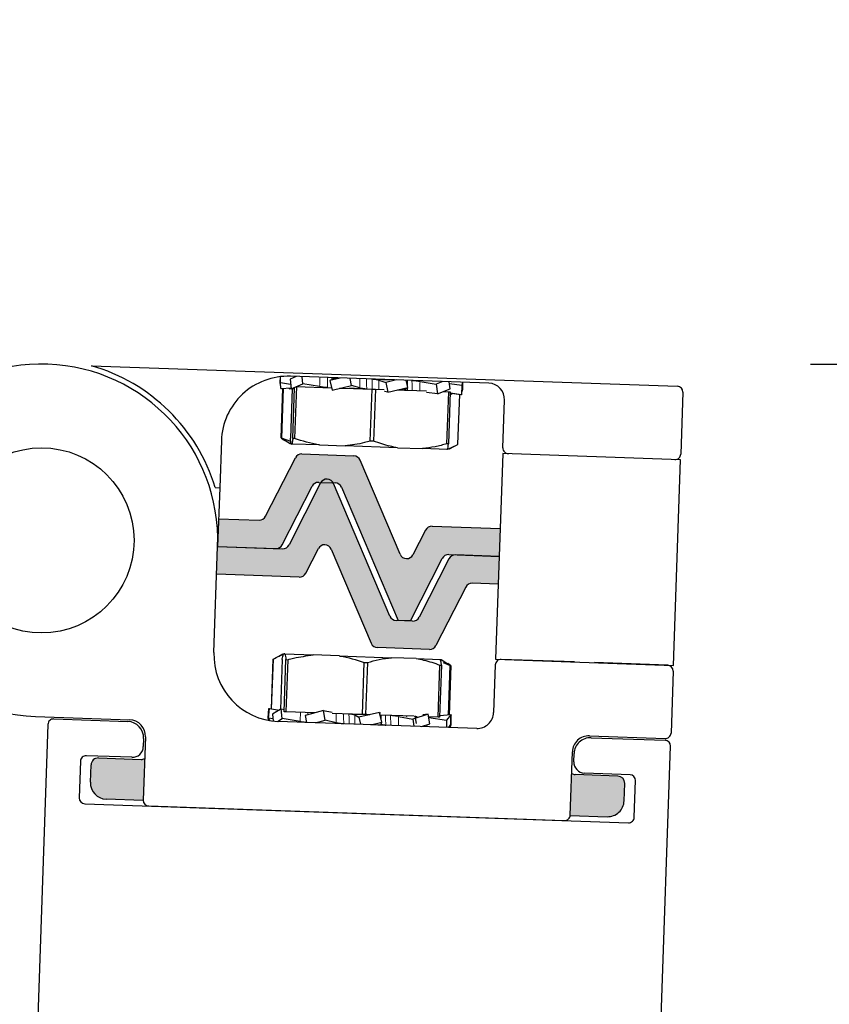
# Model space of a CAD drawing. Extents: x 0.4 to 7.9, y 0.1 to 10.5.
# Drawn here: x 3.2 to 3.2, y 6.2 to 6.3 of the extents above; entities that cross this region are included whole.
import ezdxf

# ---------------------------------------------------------------- set-up
doc = ezdxf.new("R2010")
doc.units = 0
doc.header["$MEASUREMENT"] = 0
doc.layers.add('DIMS', color=7, linetype='CONTINUOUS')
doc.layers.add('OBJECT', color=7, linetype='CONTINUOUS')
doc.styles.get("Standard").update_dxf_attribs({"font": 'ARIAL.TTF', "height": 0.065})
doc.dimstyles.get("Standard").update_dxf_attribs({"dimtxt": 0.065, "dimasz": 0.09, "dimexe": 0.05, "dimexo": 0.045, "dimgap": 0.05, "dimtad": 0, "dimdec": 6, "dimlfac": 6, "dimzin": 4, "dimdsep": 46, "dimlunit": 5, "dimtxsty": 'Standard', "dimcen": -0.025, "dimadec": 0, "dimazin": 1, "dimtfac": 0.75, "dimtdec": 6, "dimtofl": 0, "dimtmove": 0, "dimatfit": 3, "dimfxl": 0, "dimfrac": 1, "dimtolj": 1, "dimtzin": 4, "dimarcsym": 0})

# ---------------------------------------------------------------- blocks, each defined once
blk = doc.blocks.new('*D2')
at = {"layer": 'DIMS', "color": 0, "lineweight": -2, "transparency": 16777216}
for p, q in [((3.45776023464493, 6.253230036748417), (3.45776023464493, 6.431942949623884)), ((3.45776023464493, 6.431942949623884), (3.54776023464493, 6.431942949623884)), ((3.219239515550155, 6.253230036748417), (3.50776023464493, 6.253230036748417)), ((3.45776023464493, 5.983198988131662), (3.45776023464493, 6.163230036748417)), ((3.382185696540615, 5.893198988131662), (3.50776023464493, 5.893198988131662))]:
    blk.add_line(p, q, dxfattribs=at)
at = {"layer": 'DIMS', "color": 0, "transparency": 16777216}
for points in [[(3.44276023464493, 6.163230036748417), (3.47276023464493, 6.163230036748417), (3.45776023464493, 6.253230036748417)], [(3.44276023464493, 5.983198988131662), (3.47276023464493, 5.983198988131662), (3.45776023464493, 5.893198988131662)]]:
    blk.add_solid(points, dxfattribs=at)
at = {"layer": 'DIMS', "color": 0, "transparency": 16777216, "insert": (3.883143931779991, 6.431942949623885), "char_height": 0.065, "attachment_point": 5}
blk.add_mtext('\\A1;PROJECTION', dxfattribs=at)

msp = doc.modelspace()

# ---------------------------------------------------------------- hatches: boundary and pattern name
at = {"layer": 'OBJECT'}
h = msp.add_hatch(color=256, dxfattribs=at)
h.dxf.hatch_style = 1
h.paths.add_polyline_path([(3.187353532569418, 6.244327809526904, -0.2919360572450812), (3.186967939411758, 6.244099041996339), (3.184602443847425, 6.244181646921675), (3.184545732199993, 6.242557637821513), (3.187946200533773, 6.242438890850664, 0.291507744611203), (3.188331297169682, 6.24266740819305), (3.190072477110462, 6.246084661263062, -0.2914734420965953), (3.190458271301523, 6.24631191143024), (3.190590275357707, 6.246307303074772, -0.5773156142619231), (3.191311502206005, 6.246282125650424), (3.191422628121259, 6.246278235348029, -0.2914732076621876), (3.191791630226035, 6.246024627439976), (3.191791629229428, 6.246024633158456), (3.19510098927644, 6.238228286398492), (3.195825712763664, 6.238202978496648), (3.197687582163169, 6.241857085136314, -0.2921226069623491), (3.198073827940604, 6.242085224219444), (3.201014862888726, 6.241982523105001), (3.201071574536158, 6.243606532205163), (3.197095931088668, 6.243745363639484, 0.2916827438072083), (3.196709991048962, 6.243517826954978), (3.195976680797699, 6.242078629714111, -0.636816781116517), (3.195221920810937, 6.242102247799334), (3.192882950544416, 6.247612507967116, 0.2914733778375695), (3.192513948337492, 6.247866116115802), (3.189480375643043, 6.247972050808599, 0.2914740237037283), (3.189094580395036, 6.247744800951065)])
h = msp.add_hatch(color=256, dxfattribs=at)
h.dxf.hatch_style = 1
h.paths.add_polyline_path([(3.177137201106873, 6.229787072106873, -0.411465721471811), (3.177563757018291, 6.230189578780877), (3.180066649788202, 6.230102199272302, 0.1316525249889161), (3.180276804435934, 6.230150717307612), (3.180191242477534, 6.227700543395493), (3.178025896041092, 6.22777617026361, -0.4139795957193339), (3.177101565436416, 6.228766600021363)])
h.paths.add_polyline_path([(3.205176012545721, 6.226828055999135), (3.207341360300305, 6.22675245169367, 0.4142135623730546), (3.208332555193877, 6.227676755885224), (3.208368181731814, 6.228696966449007, 0.4173229866843179), (3.207961894673488, 6.229128052422841), (3.205467833308248, 6.229215170397779, -0.1316528984972903), (3.205261574514779, 6.229278230217023)])
h.paths.add_polyline_path([(3.1963417641321, 6.23842568550479, -0.2914734420966085), (3.195955969941039, 6.238198435337612), (3.195955970353637, 6.238198429801376), (3.194991613121303, 6.238232111419823, -0.2914732967210332), (3.194622610963066, 6.238485719453806), (3.194622610102343, 6.238485717854218), (3.191327163428113, 6.246249293920513, 0.6370694089138514), (3.19057236746734, 6.246275652549819), (3.18872679943091, 6.242653538980754, -0.2914661939441826), (3.188341731589659, 6.242425078601833), (3.184545732199993, 6.242557637821513), (3.184489020552533, 6.240933628721347), (3.189319911916826, 6.240764930277578, 0.2915807018788129), (3.189704903384907, 6.240993809756656), (3.190437694197257, 6.24243198145583, -0.6373516431878657), (3.191192686417978, 6.242407243589664), (3.193531480205522, 6.236897393070027, 0.291158109282974), (3.19390029290507, 6.23664423065205), (3.19693386617233, 6.236538295939248, 0.2914738463624689), (3.197319660984036, 6.236765546084751), (3.199061461657564, 6.24018402238508, -0.2914734408849402), (3.199447255847772, 6.240411272550595), (3.199447255774729, 6.24041127563715), (3.200958151241267, 6.240358514004839), (3.201014862888726, 6.241982523105001), (3.198469358995837, 6.242071411970635, 0.292176086692007), (3.198083076117527, 6.241843199622231)])

# ---------------------------------------------------------------- linework, layer by layer
msp.add_line((3.177155781133713, 6.25313448443578), (3.211451953356243, 6.251936835711148), dxfattribs=at)
at = {"layer": 'OBJECT', "color": 7, "linetype": 'Continuous'}
for p, q in [((3.188199101358649, 6.252128517651045), (3.188219732654872, 6.252496150661965)), ((3.18821739277557, 6.252127878900694), (3.188233431087909, 6.252497677945215)), ((3.189146831786886, 6.25250726385887), (3.188780907967143, 6.252348241749708)), ((3.188780907967143, 6.252348241749708), (3.188846047428555, 6.251782185653646)), ((3.200409742743219, 6.25211395434156), (3.188802232485372, 6.252519297531649)), ((3.189535538237593, 6.252081848246856), (3.189487946863593, 6.252495351857906)), ((3.19172492607926, 6.25241723482236), (3.191116404326792, 6.252266684419684)), ((3.191392146321803, 6.252381894348787), (3.191116404326792, 6.252266684419684)), ((3.191116404326792, 6.252266684419684), (3.191238702175824, 6.251698632308745)), ((3.191392146321803, 6.252381894348787), (3.191400513106302, 6.252392364161452)), ((3.192385307402859, 6.251982332114732), (3.192295960296846, 6.252397293868075)), ((3.193969602399434, 6.252291887599224), (3.194382884948922, 6.252152616402828)), ((3.195003862576115, 6.252302731836775), (3.194382884948922, 6.252152616402828)), ((3.195678186906335, 6.251867342228628), (3.19558669613177, 6.252282378840526)), ((3.19638988359894, 6.25220736951735), (3.197332667551066, 6.252049607724526)), ((3.197731195287091, 6.252207491279847), (3.197332667551066, 6.252049607724526)), ((3.198156408230133, 6.251780800833028), (3.198103207284717, 6.252194500334632)), ((3.188217566756308, 6.252125769345835), (3.188199101358649, 6.252128517651045)), ((3.188225906246416, 6.25202426652643), (3.188199101358649, 6.252128517651045)), ((3.188816476673409, 6.252039157910506), (3.18821739277557, 6.252127878900694)), ((3.188244070485169, 6.251803207151728), (3.18821739277557, 6.252127878900694)), ((3.188226309716512, 6.252019360624573), (3.188218343694373, 6.252053636900182)), ((3.188244070485169, 6.251803207151728), (3.188839286024844, 6.251840976761166)), ((3.18825522204871, 6.248907549659698), (3.188356589490482, 6.25181033339744)), ((3.188276756850243, 6.251802065718707), (3.188276020182101, 6.251805222203643)), ((3.188276756850243, 6.251802065718707), (3.18828293350073, 6.251802437042802)), ((3.188379515450706, 6.25181178303896), (3.188278069524713, 6.248906751808256)), ((3.188283093192481, 6.25180184444876), (3.188282122197322, 6.251805645052187)), ((3.188283093192481, 6.25180184444876), (3.188356454702429, 6.251806473572568)), ((3.188725244232515, 6.251833756937977), (3.188730206877537, 6.251786230894826)), ((3.188730206877537, 6.251786230894826), (3.188839666403695, 6.251837685963757)), ((3.188730206877537, 6.251786230894826), (3.188844310170097, 6.251797313102159)), ((3.188912556247047, 6.251789059721787), (3.188811253640026, 6.248888132608666)), ((3.188846047428555, 6.251782185653646), (3.189535538237593, 6.252081848246856)), ((3.188846047428555, 6.251782185653646), (3.18904318314047, 6.251802548917809)), ((3.18894936147187, 6.248883309776907), (3.189052569879621, 6.251838811882202)), ((3.189155039303799, 6.25192333511189), (3.18904875806966, 6.248879838771227)), ((3.189155039303799, 6.25192333511189), (3.191205748379147, 6.251851722772976)), ((3.190513750740493, 6.251922849261781), (3.189535538237593, 6.252081848246856)), ((3.191238702175824, 6.251698632308745), (3.192385307402859, 6.251982332114732)), ((3.191968049412978, 6.251810769624036), (3.191682432142514, 6.251808416231722)), ((3.191950392267174, 6.251825719235409), (3.193587116803073, 6.251768563555167)), ((3.19286295802867, 6.25184081313558), (3.192385307402859, 6.251982332114732)), ((3.193480835568906, 6.248725067214508), (3.193587116803073, 6.251768563555167)), ((3.193587116803073, 6.251768563555167), (3.193776898651137, 6.251761936226998)), ((3.193776898651137, 6.251761936226998), (3.19367061741697, 6.248718439886336)), ((3.193776898651137, 6.251761936226998), (3.194298958287007, 6.251743705502793)), ((3.194508117364208, 6.251584461814577), (3.194313119271229, 6.251632753866954)), ((3.194382884948922, 6.252152616402828), (3.194508117364208, 6.251584461814577)), ((3.194508117364208, 6.251584461814577), (3.195678186906335, 6.251867342228628)), ((3.195057209279142, 6.251717226794678), (3.196766494858238, 6.251657537226976)), ((3.195471164451632, 6.251749732560299), (3.195469859956532, 6.251741706623857)), ((3.195471164451632, 6.251749732560299), (3.195678186906335, 6.251867342228628)), ((3.197332667551066, 6.252049607724526), (3.19740549001834, 6.251483283331993)), ((3.19740549001834, 6.251483283331993), (3.198156408230133, 6.251780800833028)), ((3.197757883547766, 6.251622917171073), (3.198070865264881, 6.251611987608676)), ((3.197964584030714, 6.248568491268014), (3.198070865264881, 6.251611987608676)), ((3.198161253568841, 6.251608831179549), (3.198054972334674, 6.248565334838887)), ((3.198070865264881, 6.251611987608676), (3.198161253568841, 6.251608831179549)), ((3.198114885889325, 6.252103691816124), (3.198839034441434, 6.25199700423358)), ((3.198839034441434, 6.25199700423358), (3.198824119180685, 6.25143374371002)), ((3.198824119180685, 6.25143374371002), (3.198873376807384, 6.251755763738611)), ((3.198865177633436, 6.252167891743724), (3.198839034441434, 6.25199700423358)), ((3.198856914789062, 6.251648131715275), (3.198867249344815, 6.251681768920626)), ((3.198857656441064, 6.25165299762859), (3.198891671277963, 6.251755124881619)), ((3.198873376807384, 6.251755763738611), (3.198884275216315, 6.252167224841433)), ((3.198891671277963, 6.251755124881619), (3.198897329608187, 6.252166768972025)), ((3.19740549001834, 6.251483283331993), (3.196775233556124, 6.251574120172712)), ((3.198222139183642, 6.251454765314733), (3.198156274941695, 6.251466261952004)), ((3.198824119180685, 6.25143374371002), (3.198158254108066, 6.251522937861516)), ((3.198232988230913, 6.251512941451754), (3.198222139183642, 6.251454765314733)), ((3.198785096473372, 6.251435106412988), (3.1982322172057, 6.251508810336031)), ((3.19861100392599, 6.248545917787855), (3.198712236579709, 6.251444841700724)), ((3.198785148812632, 6.251438969117032), (3.198785096473372, 6.251435106412988)), ((3.198785096473372, 6.251435106412988), (3.198786330219932, 6.251438830025133)), ((3.198791432815639, 6.251434885143038), (3.198785294059732, 6.251435686530602)), ((3.198791481296539, 6.251438112046213), (3.198791432815639, 6.251434885143038)), ((3.198791432815639, 6.251434885143038), (3.198792384820891, 6.251437982658203)), ((3.201236619949768, 6.248332814472825), (3.201334047826791, 6.25112278383552)), ((3.211773451560944, 6.251592090161122), (3.211646940175328, 6.247969278079893)), ((3.184762036316457, 6.24875177728693), (3.184665698687141, 6.245993028533007)), ((3.188278069524713, 6.248906751808256), (3.18825522204871, 6.248907549659698)), ((3.188830195926371, 6.248699772288717), (3.188278069524713, 6.248906751808256)), ((3.188787125056436, 6.248559120289091), (3.188472077917893, 6.248755961929628)), ((3.18904875806966, 6.248879838771227), (3.18894936147187, 6.248883309776907)), ((3.19367061741697, 6.248718439886336), (3.193480835568906, 6.248725067214508)), ((3.182815741336398, 6.248650339942827), (3.182813254504097, 6.248648029796861)), ((3.182815741336398, 6.248650339942827), (3.182813254504097, 6.248648029796861)), ((3.188858357758008, 6.248556632788336), (3.188787125056436, 6.248559120289091)), ((3.188845312527107, 6.24855708833784), (3.188892293069543, 6.248555447741147)), ((3.190499458187119, 6.248499324298535), (3.188892293069543, 6.248555447741147)), ((3.190499458187119, 6.248499324298535), (3.192007125936172, 6.248446675380602)), ((3.195075753889725, 6.248339516531178), (3.192007125936172, 6.248446675380602)), ((3.195075753889725, 6.248339516531178), (3.196536441096342, 6.248288508209939)), ((3.197997903932347, 6.248237472803122), (3.196536441096342, 6.248288508209939)), ((3.198054972334674, 6.248565334838887), (3.197964584030714, 6.248568491268014)), ((3.198384099027621, 6.248409826525258), (3.198056091403018, 6.248235440851872)), ((3.187352778310483, 6.244326329212711), (3.189094581801626, 6.247744805644512)), ((3.189480373501382, 6.247972059588349), (3.192513948504242, 6.247866124814937)), ((3.195221269361198, 6.242103782518083), (3.192882951054727, 6.247612512875076)), ((3.201224987228798, 6.247999696928829), (3.200804738548626, 6.235965349281159)), ((3.211635307454358, 6.247636160535897), (3.201224987228798, 6.247999696928829)), ((3.211215058774187, 6.235601812888227), (3.211635307454358, 6.247636160535897)), ((3.184406925523135, 6.24600206509102), (3.184665698687141, 6.245993028533007)), ((3.184665698687141, 6.245993028533007), (3.184545732199993, 6.242557637821506)), ((3.188330676840891, 6.242666190729015), (3.190072477278378, 6.246084667267453)), ((3.19057236746734, 6.246275652549812), (3.18872620811949, 6.242652378472407)), ((3.19045827203179, 6.246311921104652), (3.1914226297326, 6.246278244991675)), ((3.194622610102343, 6.238485717854211), (3.191327163428113, 6.246249293920506)), ((3.191791629229428, 6.246024633158449), (3.19510098927644, 6.238228286398485)), ((3.184602443847425, 6.244181646921668), (3.186966986610699, 6.244099075268878)), ((3.19709593048897, 6.24374536475451), (3.201071574536158, 6.243606532205156)), ((3.196710135735529, 6.243518110917307), (3.195976066665125, 6.24207742441542)), ((3.184329428083501, 6.236363498356081), (3.184545732199993, 6.242557637821506)), ((3.184329428083501, 6.236363498356081), (3.184545732199993, 6.242557637821506)), ((3.184545732199993, 6.242557637821506), (3.188341731589659, 6.242425078601826)), ((3.184545732199993, 6.242557637821506), (3.18794488208745, 6.242438936891816)), ((3.18970410359627, 6.240992240095348), (3.190438175720303, 6.242432926490601)), ((3.191192973024229, 6.242406568387938), (3.193531291330729, 6.236897838030945)), ((3.195825712763664, 6.238202978496641), (3.197688034265937, 6.241857972433611)), ((3.198083565544536, 6.241844160177006), (3.196341765107078, 6.238425683638567)), ((3.198073829019378, 6.242085226270813), (3.201014862888726, 6.241982523104994)), ((3.201014862888726, 6.241982523104994), (3.198469360297977, 6.242071414014205)), ((3.189318308842829, 6.240764986258149), (3.184489020552533, 6.24093362872134)), ((3.199061461021287, 6.240184021799944), (3.19731966058383, 6.236765545261509)), ((3.200958151241267, 6.240358514004832), (3.199447255774729, 6.240411275637143)), ((3.195955970353637, 6.238198429801368), (3.194991612652828, 6.238232105914346)), ((3.195825712763664, 6.238202978496641), (3.19510098927644, 6.238228286398485)), ((3.196933865830388, 6.23653829142431), (3.193900293881214, 6.236644226091084)), ((3.187943495886074, 6.236054436380932), (3.188358150982438, 6.236274910054149)), ((3.188481167631906, 6.236270614218089), (3.188404242910124, 6.236273300488566)), ((3.188481167631906, 6.236270614218089), (3.190133801730767, 6.236212902963668)), ((3.191655504096232, 6.236159763946127), (3.190133801730767, 6.236212902963668)), ((3.191655504096232, 6.236159763946127), (3.194722192976357, 6.23605267281064)), ((3.196166970620013, 6.236002220063579), (3.194722192976357, 6.23605267281064)), ((3.187776305187796, 6.235965373648739), (3.18767493945218, 6.233062638769539)), ((3.187786113540241, 6.235965031133521), (3.187684711974882, 6.233061270224926)), ((3.188318131157828, 6.235946452668934), (3.188215900390006, 6.233018946508594)), ((3.188437988634817, 6.232895059390465), (3.188544269868956, 6.235938555731128)), ((3.188646481940268, 6.235934986406949), (3.1885402007061, 6.232891490066287)), ((3.188544269868956, 6.235938555731128), (3.188646481940268, 6.235934986406949)), ((3.193013533137318, 6.232735277855593), (3.193119814371485, 6.235778774196255)), ((3.193119814371485, 6.235778774196255), (3.193309480180531, 6.235772150920258)), ((3.193309480180531, 6.235772150920258), (3.193203198946364, 6.232728654579596)), ((3.196166970620013, 6.236002220063579), (3.197581025401306, 6.235952840182513)), ((3.197450392666454, 6.232580339306711), (3.197556673900621, 6.235623835647374)), ((3.197644127638355, 6.235620781695555), (3.197537846404188, 6.232577285354893)), ((3.197556673900621, 6.235623835647374), (3.197644127638355, 6.235620781695555)), ((3.197581025401306, 6.235952840182513), (3.19762711732902, 6.235951230616934)), ((3.19762711732902, 6.235951230616934), (3.198025382880402, 6.235702369129161)), ((3.197739913949462, 6.235768789438676), (3.198160843371099, 6.235602737584561)), ((3.198176145255943, 6.235602203230968), (3.198008815782529, 6.235704757635546)), ((3.198059385501878, 6.232697364344055), (3.198160843371099, 6.235602737584561)), ((3.198176145255943, 6.235602203230968), (3.198074743690583, 6.23269844232237)), ((3.198078942558922, 6.232698735957772), (3.198180328768657, 6.235602057139484)), ((3.198185953608387, 6.23560186071575), (3.198084587872771, 6.23269912583655)), ((3.198160843371099, 6.235602737584561), (3.198176145255943, 6.235602203230968)), ((3.198180328768657, 6.235602057139484), (3.198185953608387, 6.23560186071575)), ((3.200793105827657, 6.235632231737164), (3.200695677950662, 6.232842262374469)), ((3.200804738548626, 6.235965349281159), (3.211215058774187, 6.235601812888227)), ((3.205426118471493, 6.235803967138136), (3.201137868307242, 6.235953716133647)), ((3.210881929015542, 6.235613446035739), (3.206593675797635, 6.235763195137881)), ((3.211203426053217, 6.235268695344232), (3.211076914667601, 6.231645883263003)), ((3.173879614619793, 6.232611317836124), (3.179397084644691, 6.232418643537205)), ((3.187508812238164, 6.23251566526158), (3.187545008447913, 6.233078182638028)), ((3.187521775020244, 6.232515212591256), (3.187571254646301, 6.233077266100583)), ((3.187545008447913, 6.233078182638028), (3.187571020338211, 6.233074583785996)), ((3.187546547492005, 6.233078128893421), (3.187571036323888, 6.23307477890026)), ((3.187571254646301, 6.233077266100583), (3.188171780026792, 6.232992701731352)), ((3.188272686206986, 6.233052771570737), (3.18775901591745, 6.232746969189694)), ((3.18775901591745, 6.232746969189694), (3.187789609299429, 6.232346190856287)), ((3.188272686206986, 6.233052771570737), (3.188439514784463, 6.233030166872002)), ((3.188315842377861, 6.232487483148098), (3.188272686206986, 6.233052771570737)), ((3.188437988634817, 6.232895059390465), (3.188436260263856, 6.232895119746509)), ((3.1885402007061, 6.232891490066287), (3.188437988634817, 6.232895059390465)), ((3.190235357005363, 6.232832293903904), (3.1885402007061, 6.232891490066287)), ((3.190734011635996, 6.232966820192786), (3.189671415619458, 6.232680186720525)), ((3.190124028592621, 6.232789220178969), (3.189671415619458, 6.232680186720525)), ((3.189671415619458, 6.232680186720525), (3.189753087174424, 6.232265444085204)), ((3.190734011635996, 6.232966820192786), (3.191246621893313, 6.232871922321404)), ((3.190845807952016, 6.232399134803462), (3.190734011635996, 6.232966820192786)), ((3.193013533137318, 6.232735277855593), (3.191252689581077, 6.232796767867534)), ((3.19257043689781, 6.23270378971846), (3.192805132312841, 6.232570754922222)), ((3.194015088747747, 6.232852242455284), (3.192805132312841, 6.232570754922222)), ((3.193203198946364, 6.232728654579596), (3.193013533137318, 6.232735277855593)), ((3.193447277903644, 6.23272013115459), (3.193203198946364, 6.232728654579596)), ((3.193284855230061, 6.232724531208117), (3.19341056148302, 6.232711629695508)), ((3.194145310841677, 6.232283913623615), (3.194015088747747, 6.232852242455284)), ((3.194015088747747, 6.232852242455284), (3.194059132971645, 6.232795671507901)), ((3.19605347807267, 6.232629120639238), (3.19407240768895, 6.232698301141458)), ((3.195132490319864, 6.232614320841481), (3.195963186667782, 6.232460473234049)), ((3.196862656224951, 6.232752803207799), (3.195963186667782, 6.232460473234049)), ((3.196177969739168, 6.2322129316108), (3.196097866058707, 6.232627570576611)), ((3.196862656224951, 6.232752803207799), (3.196558148374649, 6.232706789668974)), ((3.196954051045751, 6.232185830254387), (3.196862656224951, 6.232752803207799)), ((3.197450392666454, 6.232580339306711), (3.196887282693766, 6.232600003540266)), ((3.198189040458729, 6.232706484849714), (3.197540769086956, 6.232660980038506)), ((3.197541896870533, 6.232693275535215), (3.19758407901567, 6.232664017007973)), ((3.198189040458729, 6.232706484849714), (3.197939313177741, 6.232391465375709)), ((3.198199189630358, 6.232142349056886), (3.198189040458729, 6.232706484849714)), ((3.198213747613025, 6.232705622056873), (3.198189084750979, 6.232703988478683)), ((3.19821528360346, 6.232705568418908), (3.198189087087243, 6.232703792724607)), ((3.19821528360346, 6.232705568418908), (3.198190064027855, 6.232649557327999)), ((3.198212155466123, 6.232141896279927), (3.19821528360346, 6.232705568418908)), ((3.174613889487162, 6.232147908103514), (3.173183010210451, 6.191172886718554)), ((3.174958651997045, 6.232469392498938), (3.179289344966591, 6.23231816136801)), ((3.187522907937179, 6.232513509812719), (3.187508812238164, 6.23251566526158)), ((3.187558993510876, 6.232379534807048), (3.187508812238164, 6.23251566526158)), ((3.187779708869911, 6.232475925024161), (3.187521775020244, 6.232515212591256)), ((3.187621851779554, 6.232369072585026), (3.187521775020244, 6.232515212591256)), ((3.187547253889036, 6.232381656898006), (3.187528118752212, 6.232463284606474)), ((3.187552174586344, 6.232398068307415), (3.187552613244534, 6.232380687055208)), ((3.188043803030112, 6.232325524947797), (3.188315842377861, 6.232487483148098)), ((3.199704482162261, 6.231917933714715), (3.188096971904415, 6.2323232769048)), ((3.18936903442183, 6.232325865819753), (3.188315842377861, 6.232487483148098)), ((3.190281864859898, 6.232246978761538), (3.190845807952016, 6.232399134803462)), ((3.191484743680874, 6.232251983624405), (3.190845807952016, 6.232399134803462)), ((3.192805132312841, 6.232570754922222), (3.192900264396329, 6.232155542234889)), ((3.193503160491062, 6.232134488639339), (3.194145310841677, 6.232283913623615)), ((3.194124221732793, 6.232158734821052), (3.194124117802133, 6.232161624619692)), ((3.194124274537003, 6.232159809175812), (3.194145310841677, 6.232283913623615)), ((3.195963186667782, 6.232460473234049), (3.196029956367241, 6.232046250982993)), ((3.196476685291273, 6.232030650865212), (3.196954051045751, 6.232185830254387)), ((3.196896077001199, 6.232545495155193), (3.197939313177741, 6.232391465375709)), ((3.197537846404188, 6.232577285354893), (3.197450392666454, 6.232580339306711)), ((3.197939313177741, 6.232391465375709), (3.197946725855147, 6.231979315917538)), ((3.198066655255488, 6.231975127890593), (3.198199189630358, 6.232142349056886)), ((3.198135985527543, 6.231972706824141), (3.198212155466123, 6.232141896279927)), ((3.198160695597593, 6.232027610590531), (3.198155391529966, 6.231972029151606)), ((3.198156708027213, 6.231985827007524), (3.198189239038314, 6.23209099008244)), ((3.198069502681435, 6.23197874623369), (3.19806947988998, 6.231975029252183)), ((3.206297353878639, 6.231479265436022), (3.210732152188015, 6.231324398866516)), ((3.180321389728263, 6.231427473031165), (3.180191969309348, 6.227721357134666)), ((3.180213650050163, 6.23132699086197), (3.180196927800509, 6.230848128285157)), ((3.206397820299699, 6.231371512549629), (3.210728516322874, 6.231220281312066)), ((3.209619134053568, 6.189900509236658), (3.211050013330251, 6.230875530621613)), ((3.179528947813409, 6.230225197327766), (3.176863906690684, 6.230318262614496)), ((3.205176739377507, 6.226848869738312), (3.205306159796422, 6.230554985634811)), ((3.205389903967799, 6.229968370171605), (3.205406626217453, 6.230447232748418)), ((3.176519142684256, 6.229996778271332), (3.176444253417415, 6.227852230257451)), ((3.177101592615386, 6.228767378325532), (3.177137219316265, 6.229787593555248)), ((3.177568171562669, 6.230189424621582), (3.180066649332886, 6.230102175855286)), ((3.207966309369581, 6.229127898258248), (3.205467833126178, 6.229215146971224)), ((3.208677844444949, 6.229207295427557), (3.206012806375909, 6.229300360607652)), ((3.208332557872538, 6.227676768986782), (3.208368184573416, 6.228696984216498)), ((3.208924458323096, 6.226717996508892), (3.208999347589938, 6.228862544522773)), ((3.176765751981904, 6.227507479512621), (3.208579689736169, 6.226396512325682)), ((3.180191894433719, 6.227700520628673), (3.178025895992775, 6.22777615896095)), ((3.180513466346994, 6.227376606443158), (3.204831976897893, 6.226527385341829)), ((3.20517536211635, 6.226828078712622), (3.207341362084136, 6.226752440327029))]:
    msp.add_line(p, q, dxfattribs=at)
at = {"layer": 'OBJECT', "color": 7, "linetype": 'Continuous', "lineweight": 0}
for p, q in [((3.191230387141005, 6.252426481930335), (3.191232732714198, 6.252315306962135)), ((3.190038729977474, 6.232831137698732), (3.190039435307554, 6.232779455529407)), ((3.196793044355118, 6.232019603363266), (3.196801455262332, 6.232136223963622))]:
    msp.add_line(p, q, dxfattribs=at)
at = {"layer": 'OBJECT', "color": 7, "linetype": 'Continuous'}
msp.add_circle((3.174239515550155, 6.242917536748418), 0.005416666674536352, dxfattribs=at)
for centre, radius, start, end in [((3.174239515550155, 6.242917536748418), 0.01031249999999874, 357.9999999999984, 267.9999999999703), ((3.174239515550184, 6.242917536748418), 0.01062499999999816, 16.8765036305649, 74.06944543766392), ((3.188665908044143, 6.248615450592972), 0.003906250000000264, 87.99999999997031, 177.9999999999984), ((3.200376296895101, 6.251156228355715), 0.0009583333333334631, 357.9999999999984, 87.99999999997031), ((3.211440320190675, 6.251603705435475), 0.0003333333333334654, 357.9999999999984, 87.99999999997031), ((3.201569748951712, 6.24832118378038), 0.0003333333333332433, 177.9999999999984, 268.0000000000485), ((3.18946583299261, 6.247555638005679), 0.0004166666666671093, 87.99999999997031, 153.0000000000244), ((3.192499406880543, 6.247449703271201), 0.0004166666666671093, 22.999999999994, 87.99999999997031), ((3.211313809515147, 6.247980913687531), 0.0003333333333336874, 267.9999999999703, 357.9999999999984), ((3.190943619812927, 6.246086489109899), 0.0004166666666666, 23.0000259536531, 152.9998870778515), ((3.190443729844574, 6.245895498585639), 0.0004166666666671093, 87.99999999997031, 152.9999999999804), ((3.19140808666431, 6.245861822503429), 0.0004166666666671093, 23.00000000011461, 87.99999999997031), ((3.186981526851739, 6.24451548706184), 0.0004166666666671093, 267.9999999999703, 332.9999999999629), ((3.197081389631691, 6.243328950794886), 0.0004166666666671093, 87.99999999997031, 153.0000000000244), ((3.187959423703674, 6.2428553476418), 0.0004166666666671093, 267.9999999999703, 332.9999999999804), ((3.188354954758907, 6.242841535392991), 0.0004166666666662211, 267.9999999999703, 333.0000000000946), ((3.190809428605419, 6.2422437671075), 0.0004166666666666548, 22.999999999994, 152.999999999972), ((3.195604812637143, 6.242266579660338), 0.000416666666666856, 203.0000000000029, 333.0000000000244), ((3.198059286483627, 6.241668811374847), 0.0004166666666662211, 87.99999999997031, 153.0000000000946), ((3.198454817538888, 6.241654999126037), 0.0004166666666664535, 87.99999999997031, 152.999999999972), ((3.189332851610843, 6.241181395972951), 0.0004166666666666548, 267.9999999999703, 332.9999999999804), ((3.199432714390824, 6.239994859705998), 0.0004166666666664807, 87.99999999997031, 153.0000000001122), ((3.195006154578252, 6.238648524264406), 0.0004166666666666548, 202.999999999994, 267.9999999999703), ((3.195970511397988, 6.238614848182195), 0.000416666666666856, 267.9999999999703, 333.0000000000244), ((3.193914834362019, 6.237060643496633), 0.0004166666666671093, 203.0000000000029, 267.9999999999703), ((3.196948408249924, 6.236954708762159), 0.0004166666666671093, 267.9999999999703, 333.0000000000244), ((3.188233299699547, 6.236227168466385), 0.003906249999999375, 177.9999999999984, 267.9999999999703), ((3.201126234514405, 6.235620592020346), 0.0003333333333332433, 87.99999999997031, 177.9999999999984), ((3.210870295077839, 6.235280321927497), 0.0003333333333330213, 357.9999999999984, 87.99999999997031), ((3.19973792693456, 6.232875704478161), 0.0009583333333339071, 267.9999999999703, 357.9999999999984), ((3.174947019356537, 6.232136277569872), 0.0003333333333332433, 87.99999999997031, 177.9999999999984), ((3.179255900754853, 6.231360427150605), 0.000958333333333241, 357.9999999999984, 87.99999999997031), ((3.179363639330248, 6.231460894997515), 0.0009583333333334631, 357.9999999999984, 87.99999999997031), ((3.206263909090822, 6.230521516877939), 0.0009583333333334631, 87.99999999997031, 177.9999999999984), ((3.210743784402283, 6.23165753017955), 0.0003333333333330213, 267.9999999999703, 357.9999999999984), ((3.206364376937742, 6.230413778302548), 0.0009583333333339071, 87.99999999997031, 177.9999999999984), ((3.210716882706933, 6.230887166417059), 0.0003333333333336874, 357.9999999999984, 87.99999999997031), ((3.176852273083554, 6.229985141426354), 0.0003333333333336874, 87.99999999997031, 177.9999999999984), ((3.179551487712772, 6.230870646286604), 0.0006458333333331311, 267.9999999999703, 357.9999999999984), ((3.177553631263677, 6.229773035169462), 0.0004166666666671093, 87.99999999997031, 177.9999999999984), ((3.180081191245151, 6.230518612116885), 0.00041666666666684, 267.9999999999703, 298.0000000059734), ((3.206035344628773, 6.229945809623988), 0.0006458333333333532, 177.9999999999984, 267.9999999999703), ((3.205482374765225, 6.229631583242366), 0.0004166666666671093, 238.0000000058955, 267.9999999999703), ((3.207951768918846, 6.228711508811426), 0.0004166666666666652, 357.9999999999984, 87.99999999997031), ((3.208666214410314, 6.228874174114658), 0.0003333333333332433, 357.9999999999984, 87.99999999997031), ((3.178059341392114, 6.228733919806164), 0.0009583333333334631, 177.9999999999984, 267.9999999999703), ((3.176777384580205, 6.227840615276712), 0.0003333333333332433, 177.9999999999984, 267.9999999999703), ((3.180525100181526, 6.227709742164077), 0.0003333333333332433, 177.9999999999984, 267.9999999999703), ((3.207374805651327, 6.227710201236224), 0.0009583333333334631, 267.9999999999703, 357.9999999999984), ((3.204843610305645, 6.226860521077651), 0.0003333333333330213, 267.9999999999703, 357.9999999999984), ((3.208591325906966, 6.226729647965016), 0.0003333333333336874, 267.9999999999703, 357.9999999999984)]:
    msp.add_arc(centre, radius, start, end, dxfattribs=at)
at = {"layer": 'OBJECT', "color": 7, "linetype": 'Continuous', "lineweight": 0}
for points, knots in [([(3.190536023677268, 6.252458752209087), (3.190534011966477, 6.252412203629365), (3.190529729422579, 6.252313110690913), (3.190523340855819, 6.252160877121643), (3.190517947994564, 6.25202882920432), (3.190514797436194, 6.251949278148462), (3.190513750740493, 6.251922849261781)], [0, 0, 0, 0, 0.2605468064547742, 0.5546538436166378, 0.8520446652352754, 1, 1, 1, 1]), ([(3.190984069940257, 6.251867486526933), (3.190983177480049, 6.251916711452317), (3.190981324348982, 6.252018923560122), (3.190978669489212, 6.252173592534582), (3.19097631878067, 6.252316350453523), (3.190974912392178, 6.252406117404529), (3.190974327556333, 6.252443446300358)], [0, 0, 0, 0, 0.2564229791953533, 0.5324443457718944, 0.8055705789778856, 1, 1, 1, 1]), ([(3.192859467245185, 6.252377615771827), (3.19285961179493, 6.252330990067797), (3.192859919525532, 6.252231729054664), (3.192860808367769, 6.252079275312369), (3.192861864999273, 6.251946951309382), (3.192862685405075, 6.251867286137745), (3.19286295802867, 6.25184081313558)], [0, 0, 0, 0, 0.2605400063554417, 0.5546611151815357, 0.8520124036747797, 1, 1, 1, 1]), ([(3.193271028391408, 6.251787624178021), (3.193269352788136, 6.251836877523882), (3.193265873380071, 6.251939152621599), (3.193260765639351, 6.252093895431297), (3.193256170362716, 6.25223673497149), (3.193253362767095, 6.25232655211444), (3.193252195264918, 6.252363901407175)], [0, 0, 0, 0, 0.2564145793964531, 0.5324476075036357, 0.805574408136263, 0.9999999999999999, 0.9999999999999999, 0.9999999999999999, 0.9999999999999999]), ([(3.193577371365521, 6.25234452343523), (3.193579055315794, 6.252295269869183), (3.193582552047175, 6.252192994586686), (3.193587682006196, 6.252038250277614), (3.193592302571616, 6.251895410082785), (3.193595127499336, 6.251805592342293), (3.193596302209087, 6.251768242793723)], [0, 0, 0, 0, 0.2564153282251425, 0.5324477441104255, 0.8055744266669961, 1, 1, 1, 1]), ([(3.193975349836862, 6.251755006158888), (3.193975014913875, 6.25180163866094), (3.19397430188782, 6.251900915778283), (3.193972769779961, 6.252053393316615), (3.193971153660627, 6.25218572160254), (3.193969989283758, 6.252265409815021), (3.193969602399434, 6.252291887599224)], [0, 0, 0, 0, 0.2605387834082732, 0.5546676294883461, 0.8520306324150598, 1, 1, 1, 1]), ([(3.195654281802732, 6.251975747967311), (3.195654012656902, 6.251987464882472), (3.19565253895631, 6.252051620525901), (3.195650292669129, 6.252153134042839), (3.195648348678887, 6.252242918110081), (3.195647540285691, 6.252280254115853)], [0, 0, 0, 0, 0.1154546440970396, 0.6321686962526973, 1, 1, 1, 1]), ([(3.1959175184477, 6.252262803698397), (3.195918542147709, 6.252213573150527), (3.195920667861813, 6.252111345868517), (3.195923736416702, 6.251956675501681), (3.195926465347512, 6.251813897088091), (3.195928103424038, 6.251724122771858), (3.195928784607403, 6.251686790713549)], [0, 0, 0, 0, 0.2564168758274317, 0.5324498997230952, 0.8055723692698564, 1, 1, 1, 1]), ([(3.196370300935641, 6.251671372623623), (3.196372089183157, 6.251717931141354), (3.196375896221824, 6.251817050573106), (3.196381522916383, 6.251969273771497), (3.196386244121854, 6.252101393476117), (3.196388975860103, 6.252180937541819), (3.19638988359894, 6.25220736951735)], [0, 0, 0, 0, 0.2605374946057888, 0.5546638869413715, 0.8520177069318228, 0.9999999999999999, 0.9999999999999999, 0.9999999999999999, 0.9999999999999999]), ([(3.195660598943178, 6.251704178535601), (3.195659428555004, 6.251753437783695), (3.195658230985615, 6.251803841034736), (3.195657070239221, 6.251854170598147), (3.195657043893775, 6.251855312928605)], [0, 0, 0, 0, 0.9773029928930185, 1, 1, 1, 1]), ([(3.189398367418036, 6.232861522224351), (3.189395770897406, 6.232814991806947), (3.189390243084645, 6.232715931767011), (3.189381868341385, 6.232563806708985), (3.189374696207622, 6.2324317726594), (3.189370446539286, 6.232352280259377), (3.18936903442183, 6.232325865819753)], [0, 0, 0, 0, 0.2605385481313227, 0.5546685463289525, 0.8520213153249804, 1, 1, 1, 1]), ([(3.189820774512881, 6.232716160053211), (3.189820721792969, 6.232722390754073), (3.189820353339528, 6.232765936405084), (3.189820019081779, 6.232809487882925), (3.189819732651088, 6.232846807826178)], [0, 0, 0, 0, 0.1430843428955623, 1, 1, 1, 1]), ([(3.191487665581107, 6.232788562324799), (3.191487269864993, 6.232741957021812), (3.191486427461385, 6.232642743283989), (3.191485502165037, 6.232490325893689), (3.191484959422681, 6.232358091171267), (3.191484797485955, 6.23227844638792), (3.191484743680874, 6.232251983624405)], [0, 0, 0, 0, 0.2605448481276494, 0.5546499345671584, 0.852028055481838, 1, 1, 1, 1]), ([(3.191926908145419, 6.232197604074575), (3.191925318934054, 6.232246854358795), (3.191922018922796, 6.23234912300325), (3.191917185111109, 6.232503857007895), (3.191912841538098, 6.232646686589188), (3.191910193171438, 6.232736498740323), (3.191909091887354, 6.232773845793901)], [0, 0, 0, 0, 0.2564148039168762, 0.5324475752520965, 0.8055752452563095, 1, 1, 1, 1]), ([(3.192227742318849, 6.232754695703346), (3.192229380755819, 6.232705444012868), (3.192232782947869, 6.232603173550476), (3.192237784102261, 6.232448430032981), (3.19224228963607, 6.232305580269379), (3.19224504136632, 6.232215748075138), (3.192246185924475, 6.232178383158434)], [0, 0, 0, 0, 0.2563953459670016, 0.5324014329995479, 0.8055064595226367, 1, 1, 1, 1]), ([(3.192581697537079, 6.23216666683475), (3.192580894457322, 6.232213330071328), (3.19257918520664, 6.23231264669392), (3.192576091046291, 6.232465219390711), (3.192573098886569, 6.232597590786888), (3.192571100827664, 6.232677302513512), (3.19257043689781, 6.23270378971846)], [0, 0, 0, 0, 0.2606179771866035, 0.5546914268956625, 0.8520295577638887, 1, 1, 1, 1]), ([(3.194106819371271, 6.232697099459031), (3.194108148795138, 6.232650432574989), (3.194110833392315, 6.232556194922136), (3.194113873144644, 6.232461963065933), (3.194115407598773, 6.232414395223248)], [0, 0, 0, 0, 0.4952042270528683, 1, 1, 1, 1]), ([(3.194383362988461, 6.232111822781235), (3.194381937978292, 6.232161067296296), (3.194378978943249, 6.232263323581329), (3.194374634828833, 6.232418039553945), (3.194370720884578, 6.232560856165303), (3.194368330277015, 6.232650658782941), (3.194367336174523, 6.232688002011795)], [0, 0, 0, 0, 0.2564175750660396, 0.5324513524437313, 0.8055760889229866, 1, 1, 1, 1]), ([(3.194663820095926, 6.232669625992827), (3.19466514170422, 6.23262038528414), (3.194667885994036, 6.23251813806478), (3.194671876995088, 6.232363433979653), (3.19467545291154, 6.232220607223955), (3.194677616785967, 6.232130800088608), (3.194678516862055, 6.232093444290435)], [0, 0, 0, 0, 0.2563983702890691, 0.5324054244702333, 0.805501327691877, 1, 1, 1, 1]), ([(3.195120054565919, 6.232078025454058), (3.195121248336918, 6.23212461956275), (3.195123789208239, 6.2322237923809), (3.195127398463356, 6.232376126659776), (3.195130323275677, 6.232508279362982), (3.195131949876966, 6.232587874972712), (3.195132490319864, 6.232614320841481)], [0, 0, 0, 0, 0.2606126587294454, 0.5546987062235368, 0.8520473727373727, 1, 1, 1, 1])]:
    msp.add_open_spline(points, degree=3, knots=knots, dxfattribs=at)
at = {"layer": 'OBJECT', "color": 7, "linetype": 'Continuous'}
for points, knots in [([(3.191403409390816, 6.252395980798372), (3.191394395677278, 6.25240044789102), (3.191376361961105, 6.252409385193101), (3.191306006050937, 6.252419943133805), (3.191249739801307, 6.252424808498279), (3.191230387141005, 6.252426481930335)], [0, 0, 0, 0, 0.3959874154260991, 0.7922511194451606, 1, 1, 1, 1]), ([(3.191682283417649, 6.25240669007848), (3.191609086420399, 6.252408131382204), (3.191451982663963, 6.252411224872887), (3.191307534655223, 6.252421170252369), (3.191230387141005, 6.252426481930335)], [0, 0, 0, 0, 0.465915003528198, 1, 1, 1, 1]), ([(3.193969602399434, 6.252291887599224), (3.193947670741196, 6.252297660655152), (3.193903811664669, 6.252309205650935), (3.193788982889444, 6.252324988840055), (3.193674766300305, 6.252337239683555), (3.193602290330105, 6.252342659852179), (3.193577371365521, 6.25234452343523)], [0, 0, 0, 0, 0.2836942490263764, 0.5673336529071644, 0.8512390058261509, 1, 1, 1, 1]), ([(3.194637091655451, 6.252313729788973), (3.194522343011144, 6.252314513965977), (3.194267210414282, 6.252316257508284), (3.193910488434099, 6.252324452968839), (3.193671518993952, 6.252338850994548), (3.193577371365521, 6.25234452343523)], [0, 0, 0, 0, 0.331265106294409, 0.7365361685419928, 1, 1, 1, 1]), ([(3.19638988359894, 6.25220736951735), (3.19634727819566, 6.252213864856895), (3.196262066887286, 6.252226855612481), (3.196116640849752, 6.252243701536059), (3.195999056216934, 6.252256075000453), (3.195938383710384, 6.252261081845425), (3.1959175184477, 6.252262803698397)], [0, 0, 0, 0, 0.2836981683395581, 0.5673996780687616, 0.8512288369637488, 1, 1, 1, 1]), ([(3.190513750740493, 6.251922849261781), (3.190557608016022, 6.251916310200411), (3.190645326365498, 6.251903231511339), (3.190790791146171, 6.25188638298242), (3.190906028887426, 6.251874094681838), (3.190964103979312, 6.251869177152034), (3.190984069940257, 6.251867486526933)], [0, 0, 0, 0, 0.283675261527447, 0.567375091710656, 0.8512654608374541, 1, 1, 1, 1]), ([(3.192217979987518, 6.251818087000636), (3.192332230576014, 6.251817356196369), (3.192584218369845, 6.251815744355618), (3.19293914913537, 6.251807654351229), (3.193177227542108, 6.251793285415427), (3.193271028391408, 6.251787624178021)], [0, 0, 0, 0, 0.3345194220402516, 0.737806362764567, 1, 1, 1, 1]), ([(3.19286295802867, 6.25184081313558), (3.192887513736409, 6.25183494812531), (3.192936624651921, 6.251823218224185), (3.193056794616425, 6.251807254476041), (3.19317354404383, 6.25179491016706), (3.193246084164699, 6.251789488511804), (3.193271028391408, 6.251787624178021)], [0, 0, 0, 0, 0.2837204805228881, 0.567435184324686, 0.8512547994591643, 1, 1, 1, 1]), ([(3.195098055225927, 6.251727100509367), (3.195205456182904, 6.251725072389473), (3.195399451515058, 6.251721409053467), (3.195580004759634, 6.251709496143086), (3.195660598943178, 6.251704178535601)], [0, 0, 0, 0, 0.5536265010833206, 1, 1, 1, 1]), ([(3.195468824173943, 6.251735334519974), (3.195480764706801, 6.251730765318797), (3.195504651379295, 6.251721624770948), (3.195581255865747, 6.251710849276417), (3.195640299357578, 6.251705885215987), (3.195660598943178, 6.251704178535601)], [0, 0, 0, 0, 0.3960932145303439, 0.7923724173944405, 1, 1, 1, 1]), ([(3.18825522204871, 6.248907549659698), (3.188303968239765, 6.248868618471963), (3.188376676578301, 6.248810549894376), (3.188452230136605, 6.248775578146557), (3.188477129969883, 6.248764052670996)], [0, 0, 0, 0, 0.6704346714184964, 1, 1, 1, 1]), ([(3.188845312527107, 6.24855708833784), (3.188844823874135, 6.248559354278264), (3.188831578677295, 6.24862077378889), (3.188821225173555, 6.248756965447587), (3.188811253640026, 6.248888132608666)], [0, 0, 0, 0, 0.03689284400541174, 1, 1, 1, 1]), ([(3.18894936147187, 6.248883309776907), (3.18894463010399, 6.248848503586402), (3.188924477742134, 6.24870025323677), (3.188906245074648, 6.248618220696397), (3.188892293069543, 6.248555447741147)], [0, 0, 0, 0, 0.2347798206817708, 1, 1, 1, 1]), ([(3.190499458187119, 6.248499324298535), (3.190481325931259, 6.248502206529459), (3.189989133651935, 6.248580443446979), (3.189510122528318, 6.24873295026806), (3.18904875806966, 6.248879838771227)], [0, 0, 0, 0, 0.03683978114381996, 1, 1, 1, 1]), ([(3.193480835568906, 6.248725067214508), (3.193366938331295, 6.248694073832933), (3.192881948295636, 6.248562099769767), (3.192386341900303, 6.248496709276683), (3.192007125936172, 6.248446675380602)], [0, 0, 0, 0, 0.2348444900965393, 1, 1, 1, 1]), ([(3.195075753889725, 6.248339516531178), (3.194929256435884, 6.248366050864945), (3.19445319259161, 6.24845227787165), (3.193990752467059, 6.248609558602258), (3.19367061741697, 6.248718439886336)], [0, 0, 0, 0, 0.30772648588202, 1, 1, 1, 1]), ([(3.197964584030714, 6.248568491268014), (3.197733028637671, 6.248505455606402), (3.197261618778654, 6.248377125050332), (3.196780987462049, 6.248318391818859), (3.196536441096342, 6.248288508209939)], [0, 0, 0, 0, 0.4911976035833869, 1, 1, 1, 1]), ([(3.19861100392599, 6.248545917787855), (3.198559539478381, 6.248512743897003), (3.198340368323883, 6.248371466562951), (3.198117793252678, 6.248296554921037), (3.197947481916302, 6.248239233578722)], [0, 0, 0, 0, 0.234813964129841, 1, 1, 1, 1]), ([(3.197997903932347, 6.248237472803122), (3.197998549459001, 6.248239699137123), (3.19801604679968, 6.248300045094684), (3.19803587533265, 6.248435182773434), (3.198054972334674, 6.248565334838887)], [0, 0, 0, 0, 0.03689284400541174, 1, 1, 1, 1]), ([(3.187786113540241, 6.235965031133521), (3.187903763298479, 6.23603312254545), (3.188104371205483, 6.236149227124297), (3.188307923970982, 6.236207228961788), (3.188392099918232, 6.23623121468167)], [0, 0, 0, 0, 0.5864662066053125, 1, 1, 1, 1]), ([(3.188318131157828, 6.235946452668934), (3.188325100059657, 6.235981180278493), (3.188354777203912, 6.236129068181508), (3.18838280030333, 6.236210778048598), (3.188404242910124, 6.236273300488566)], [0, 0, 0, 0, 0.2348238689697121, 1, 1, 1, 1]), ([(3.188481167631906, 6.236270614218089), (3.188482018744295, 6.236268335685956), (3.188505075199387, 6.236206610730665), (3.188525041046589, 6.236070062949555), (3.188544269868956, 6.235938555731128)], [0, 0, 0, 0, 0.03691427752354163, 1, 1, 1, 1]), ([(3.188646481940268, 6.235934986406949), (3.188761429128178, 6.235965943357414), (3.189250938293995, 6.236097775299314), (3.189751093573577, 6.236162996835006), (3.190133801730767, 6.236212902963668)], [0, 0, 0, 0, 0.2348213188657588, 1, 1, 1, 1]), ([(3.191655504096232, 6.236159763946127), (3.191673805930336, 6.236156875947813), (3.192169921496415, 6.236078589754726), (3.192653793007807, 6.235925864946253), (3.193119814371485, 6.235778774196255)], [0, 0, 0, 0, 0.03689026382658361, 1, 1, 1, 1]), ([(3.193309480180531, 6.235772150920258), (3.193538532218312, 6.235835272842344), (3.194004809921253, 6.235963769166229), (3.194480286995329, 6.236022693954624), (3.194722192976357, 6.236052672810644)], [0, 0, 0, 0, 0.491235236714568, 1, 1, 1, 1]), ([(3.196166970620013, 6.236002220063579), (3.196311858169693, 6.235975743598409), (3.196782618396568, 6.235889717802696), (3.197240036791968, 6.235732598076503), (3.197556673900621, 6.235623835647374)], [0, 0, 0, 0, 0.307773557365391, 1, 1, 1, 1]), ([(3.197644127638355, 6.235620781695555), (3.19763959818799, 6.235655910836421), (3.197620309474431, 6.235805508664871), (3.19759805443006, 6.23588897428343), (3.197581025401306, 6.235952840182513)], [0, 0, 0, 0, 0.2348238689697121, 1, 1, 1, 1]), ([(3.190145653736138, 6.232814880799129), (3.190129243937903, 6.232818895357518), (3.190104223958215, 6.232825016344989), (3.190055498111789, 6.232829570475598), (3.190038729977474, 6.232831137698732)], [0, 0, 0, 0, 0.6558677672273706, 1, 1, 1, 1]), ([(3.19257043689781, 6.23270378971846), (3.192555870746375, 6.232709286393618), (3.192526741794964, 6.232720278479224), (3.19242845050168, 6.232735478327879), (3.192322997221552, 6.232747493157071), (3.192252109916765, 6.232752853186614), (3.192227742318849, 6.232754695703346)], [0, 0, 0, 0, 0.2837049307507427, 0.567344584835226, 0.8512741705151468, 1, 1, 1, 1]), ([(3.193284845894468, 6.232723651007898), (3.193171002156717, 6.232724534008934), (3.19291253968602, 6.232726538709709), (3.19255770453826, 6.232734737825087), (3.192320997062367, 6.232749055158131), (3.192227742318849, 6.232754695703346)], [0, 0, 0, 0, 0.3229836819533314, 0.7332784574771137, 1, 1, 1, 1]), ([(3.195132490319864, 6.232614320841481), (3.195094025348666, 6.232620652570098), (3.195017093384749, 6.232633316360094), (3.194874519844277, 6.232650054477354), (3.194753103136733, 6.232662635608317), (3.194686671487048, 6.232667836851135), (3.194663820095926, 6.232669625992827)], [0, 0, 0, 0, 0.2836835289080812, 0.567381966615862, 0.8511865363335576, 1, 1, 1, 1]), ([(3.195622388820013, 6.232597213208884), (3.195604729767481, 6.232602947288029), (3.195582949721981, 6.232610019496722), (3.195590515993317, 6.232614665305729), (3.195591947604257, 6.232615544337239)], [0, 0, 0, 0, 0.8107904328478214, 1, 1, 1, 1]), ([(3.196226672151042, 6.232595923010084), (3.196200106460751, 6.232599192846067), (3.196154358886687, 6.232604823682767), (3.196116863688118, 6.232608913492594), (3.19610114201204, 6.232610628343238)], [0, 0, 0, 0, 0.5807016177390959, 1, 1, 1, 1]), ([(3.18936903442183, 6.232325865819753), (3.189415188037103, 6.232319271204041), (3.189507494849877, 6.232306082032306), (3.189644569443331, 6.232289846705349), (3.189717467851167, 6.23228197120876), (3.189750537206166, 6.232278398598602)], [0, 0, 0, 0, 0.3533237221366384, 0.7066442460430339, 1, 1, 1, 1]), ([(3.191484743680874, 6.232251983624405), (3.191515761318684, 6.232245893304523), (3.19157778609015, 6.23223371472724), (3.191709993740162, 6.232217327206239), (3.191831014912324, 6.232204835023676), (3.191902372765824, 6.232199454195541), (3.191926908145419, 6.232197604074575)], [0, 0, 0, 0, 0.2837850004328299, 0.5674738970404396, 0.851282071908593, 1, 1, 1, 1]), ([(3.193526958247205, 6.232140065877591), (3.193584433858192, 6.232139580796812), (3.193785538442867, 6.232137883520934), (3.194072708626479, 6.232130970124171), (3.194295563692137, 6.23211723433646), (3.194383362988461, 6.232111822781235)], [0, 0, 0, 0, 0.195178414672773, 0.6829205176703833, 1, 1, 1, 1]), ([(3.194124274537003, 6.232159809175812), (3.194128080162429, 6.232154667672308), (3.194135694916511, 6.232144379932308), (3.194206685282168, 6.232130146492548), (3.194295445131885, 6.232118774286786), (3.194360866432547, 6.232113601543134), (3.194383362988461, 6.232111822781235)], [0, 0, 0, 0, 0.2835979598501302, 0.5674569844781531, 0.8512605521315052, 1, 1, 1, 1])]:
    msp.add_open_spline(points, degree=3, knots=knots, dxfattribs=at)

# ---------------------------------------------------------------- dimensions: what is measured, and where the dimension line sits
at = {"layer": 'DIMS'}
dim = msp.add_linear_dim(base=(3.45776023464493, 5.893198988131662), p1=(3.174239515550155, 6.253230036748417), p2=(3.337185696540615, 5.893198988131662), angle=90, text='PROJECTION', dimstyle='Standard', override={"dimscale": 1, "dimtih": 1, "dimtoh": 1, "dimdec": 3, "dimlfac": 48, "dimpost": '"'}, dxfattribs=at)
dim.commit()
dim.dimension.update_dxf_attribs({"geometry": '*D2', "text_midpoint": (3.883143931779991, 6.431942949623885), "dimtype": 160})

doc.saveas('drawing.dxf')
